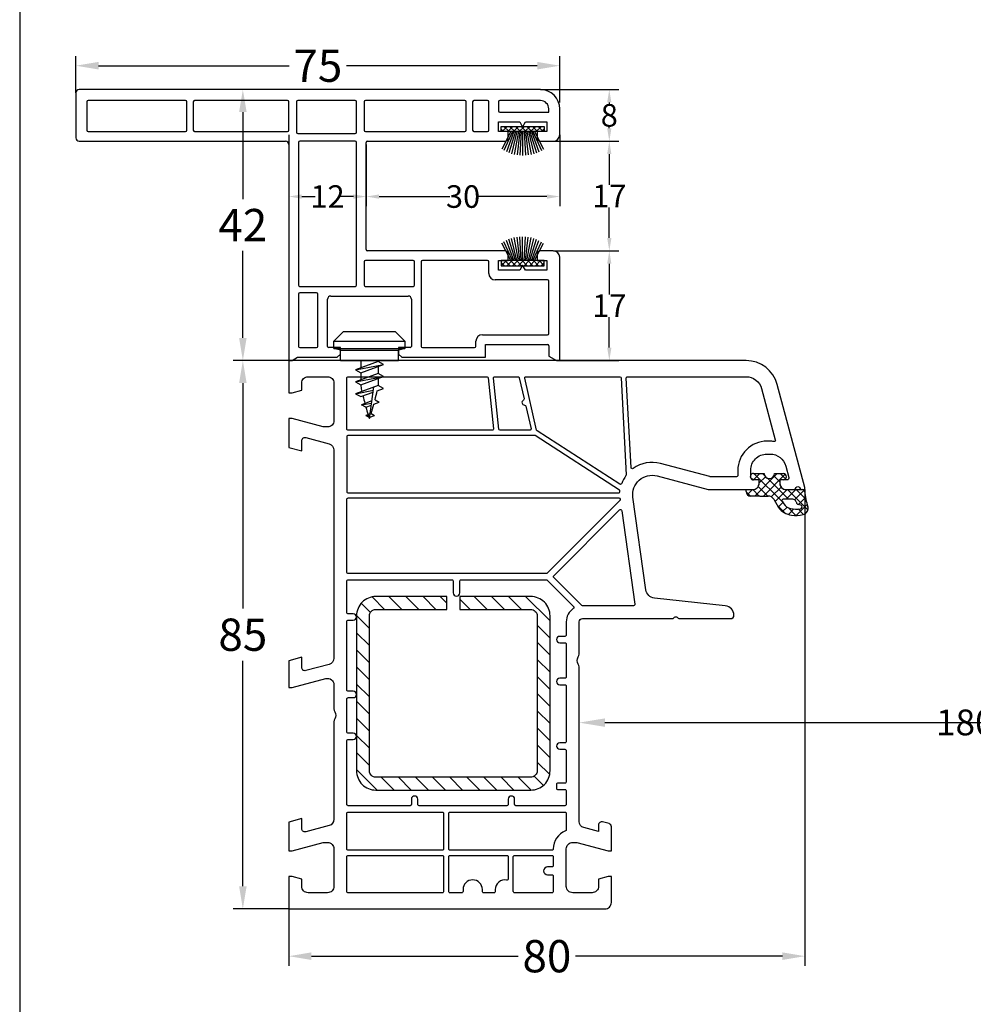
# Model space of a CAD drawing. Units: millimetres. Extents: x 9101 to 11811, y 3631 to 7474.
# Drawn here: x 9948 to 10095, y 6016 to 6168 of the extents above; entities that cross this region are included whole.
import ezdxf
from ezdxf import colors
from ezdxf.entities.mleader import LeaderData, LeaderLine
from ezdxf.math import Vec2, Vec3

# ---------------------------------------------------------------- set-up
doc = ezdxf.new("R2010")
doc.units = ezdxf.units.MM
doc.linetypes.add('AUSGEZOGEN', pattern=[0])
doc.layers.get('DEFPOINTS').update_dxf_attribs({"color": 2})
for name, color, linetype in [('31', 3, 'AUSGEZOGEN'), ('61', 6, 'AUSGEZOGEN'), ('Bemaßung', 1, 'Continuous'), ('Dichtungen', 6, 'AUSGEZOGEN'), ('Stahl', 94, 'Continuous'), ('Text', 7, 'Continuous')]:
    doc.layers.add(name, color=color, linetype=linetype)
doc.styles.add('arialn', font='ARIALN.TTF')
doc.styles.get("Standard").update_dxf_attribs({"font": 'arial.ttf'})
doc.dimstyles.new('Bemaßung klein', dxfattribs={"dimtxt": 5, "dimasz": 3.5, "dimexe": 1.5, "dimexo": 0, "dimgap": 1.5, "dimtad": 0, "dimtih": 1, "dimtoh": 1, "dimdsep": 46, "dimtxsty": 'arialn', "dimcen": 0, "dimclrd": 256, "dimclre": 256, "dimclrt": 256, "dimadec": 0, "dimazin": 0, "dimtfac": 1, "dimtmove": 0, "dimatfit": 3, "dimfxl": 1, "dimtolj": 1, "dimarcsym": 0})

# ---------------------------------------------------------------- blocks, each defined once
blk = doc.blocks.new('A$C29E82539')
at = {"layer": 'Dichtungen'}
h = blk.add_hatch(dxfattribs=at)
h.set_pattern_fill('ANSI37', color=6, scale=0.3)
h.set_pattern_definition([(45, (3.25, 4.7934), (-0.67352, 0.67352), []), (135, (3.25, 4.7934), (-0.67352, -0.67352), [])])
h.paths.add_polyline_path([(3.98, 4.26), (5.29, 5.01, 0.200287), (6.46, 7, 0.09163), (6.36, 8.82, 0.416391), (5.15, 9.56, -0.053527), (2.76, 9.04, 0.376291), (2.5, 8.75), (2.5, 6.23, -0.423554), (1.5, 5.2), (1, 5.2), (1, 5.73, 1), (0, 5.73), (0, 4.38, -0.999524), (0, 2.78), (0, 1.12, 1), (1, 1.12), (1, 2), (1.5, 2, -0.414668), (2.5, 1), (2.5, 0.04), (2.54, 0), (2.8, 0, 0.414214), (3.5, 0.7), (3.5, 2.1), (3.5, 3.4, -0.262734)])
h.paths.add_polyline_path([(4, 5.72), (4, 7.23, -0.319324), (4.34, 7.7, 0.011719), (4.51, 7.77, 0.213235), (4.8, 8.06), (4.9, 8.45, -0.833469), (5.48, 8.41, -0.07245), (5.43, 6.87, -0.227637), (4.71, 5.81), (4.31, 5.56, -0.592322)], flags=16)
for p, q in [((2.5, 6.17), (2.5, 8.75)), ((4.9, 8.45), (4.8, 8.06)), ((4, 7.23), (4, 5.72)), ((0, 4.38), (0, 5.73)), ((1, 5.73), (1, 5.2)), ((1, 5.2), (1.5, 5.2)), ((3.98, 4.26), (5.29, 5.01)), ((4.31, 5.56), (4.71, 5.81)), ((3.5, 2.1), (3.5, 3.4)), ((0, 1.12), (0, 2.78)), ((1.5, 2), (1, 2)), ((1, 2), (1, 1.12)), ((3.5, 2.1), (3.5, 0.7)), ((2.5, 0), (2.5, 1)), ((2.5, 0.04), (2.54, 0)), ((2.8, 0), (2.5, 0))]:
    blk.add_line(p, q, dxfattribs=at)
for centre, radius, start, end in [((1.56, 20.45), 11.47, 276.0954, 288.268), ((5.39, 8.59), 1, 13.3696, 103.7973), ((2.8, 8.75), 0.3, 94.464, 180.1271), ((4.5, 7.23), 0.5, 109.1619, 180), ((3.02, 11.48), 4, 289.1619, 291.8476), ((4.33, 8.23), 0.5, 291.8477, 339.9963), ((5.19, 8.37), 0.3, 6.249, 165.4896), ((0.18, 7.82), 5.34, 349.6735, 6.249), ((1.5, 7.66), 5, 352.4325, 13.3704), ((0.5, 5.73), 0.5, 0, 180), ((1.5, 6.2), 1, 270, 358.1786), ((3.97, 7.09), 1.47, 300.0969, 351.3934), ((3.48, 7.4), 3, 307.1252, 352.4336), ((4.2, 5.72), 0.2, 180, 302.5568), ((0, 3.58), 0.8, 270.0283, 89.9738), ((4.5, 3.4), 1, 121.1181, 180), ((1.5, 1), 0.999, 0, 90.0888), ((0.5, 1.12), 0.5, 179.999, 359.999), ((2.8, 0.7), 0.7, 270, 0)]:
    blk.add_arc(centre, radius, start, end, dxfattribs=at)
blk = doc.blocks.new('180005')
for points in [[(20, 65), (20, 71.9, 0.414214), (19, 72.9), (18.5, 72.9), (18.5, 72.1, -0.414214), (18, 71.6), (17, 71.6, -0.414214), (14.5, 74.1), (14.5, 74.62, -0.339454), (16.35, 77.03), (18.12, 77.51, -0.493145), (18.5, 77.22), (18.5, 76.1), (19, 76.1, 0.414214), (20, 77.1), (20, 78.16, 0.305615), (19.69, 78.62, -0.6742), (19.69, 79.18, 0.305615), (20, 79.64), (20, 80), (19.7, 80), (3.71, 75.71, 0.339454), (0, 70.88), (0, 0), (5, 0), (5, 0.5), (4.6, 2), (3.5, 2, -0.414214), (2.5, 3), (2.5, 6, -0.414214), (3.5, 7), (9.3, 7, -0.414214), (10.3, 6), (10.3, 5.35), (9, 0.5), (9, 0), (13.46, 0), (14, 2), (12.43, 2, -0.493145), (11.95, 2.63), (12.92, 6.26, -0.339454), (13.89, 7), (46.12, 7, -0.339454), (47.09, 6.26), (48.06, 2.63, -0.493145), (47.58, 2), (46, 2), (46.54, 0), (50.7, 0), (50.7, 0.5), (49.3, 5.74, -0.493145), (50.26, 7), (54.01, 7, 0.147477), (54.45, 7.13, -0.301511), (55.55, 7.13, 0.147477), (55.99, 7), (71.11, 7, -0.339454), (72.08, 6.26), (73.05, 2.63, -0.493145), (72.57, 2), (71, 2), (71.54, 0), (76, 0), (76, 0.5), (74.7, 5.35), (74.7, 6, -0.414214), (75.7, 7), (81.5, 7, -0.414214), (82.5, 6), (82.5, 3, -0.414214), (81.5, 2), (80.4, 2), (80, 0.5), (80, 0), (85, 0), (85, 49, 0.414214), (84, 50), (80, 50), (80, 49.5), (80.4, 48), (81.5, 48, -0.414214), (82.5, 47), (82.5, 44, -0.414214), (81.5, 43), (75.7, 43, -0.414214), (74.7, 44), (74.7, 44.65), (76, 49.5), (76, 50), (72.27, 50, 0.339454), (71.78, 49.63), (71.52, 48.63, 0.493145), (72, 48), (73.01, 48), (72.4, 45.74, -0.339454), (71.44, 45), (47.49, 45, 0.147477), (47.05, 44.87, -0.301511), (45.95, 44.87, 0.147477), (45.51, 45), (40.5, 45, -0.414214), (40, 45.5), (40, 59.49, 0.198912), (39.94, 59.63), (39.79, 59.79, -0.414214), (39.79, 60.21), (39.94, 60.37, 0.198912), (40, 60.51), (40, 68.5, 0.414214), (39.5, 69, 0.383131), (38.01, 67.66), (36.83, 56.67, -0.343613), (35.54, 55.35), (21.19, 53.33, -0.537319), (17.88, 57.08)], [(18, 65.29, -0.065543), (17.99, 65.24), (15.95, 57.59, 0.226637), (16.73, 53.36, -0.595401), (16.58, 53.04), (2.71, 52.31, -0.429634), (2.5, 52.51), (2.5, 70.87, -0.339454), (4.35, 73.28), (12.3, 75.41, -0.538971), (12.55, 75.19, 0.036203), (12.5, 74.54), (12.5, 74.1, 0.414214), (17, 69.6), (17.8, 69.6, -0.414214), (18, 69.4)], [(23.27, 51.6), (37.77, 53.64, -0.455726), (38, 53.44), (38, 45.5, -0.198912), (37.94, 45.36), (33.64, 41.06, -0.414214), (33.36, 41.06), (23.15, 51.26, -0.618819)], [(10.9, 38.5, -0.195146), (10.77, 38.41), (2.74, 36.56, -0.482343), (2.5, 36.75), (2.5, 51.31, -0.39896), (2.69, 51.51), (17.7, 52.3, -0.172072), (17.83, 52.26, 0.069979), (19.06, 51.6, -0.481209), (19.16, 51.31)], [(20.07, 51.24), (11.63, 38.16, 0.14424), (11.6, 38.05), (11.6, 9.2, 0.414214), (11.8, 9), (20.3, 9, 0.414214), (20.5, 9.2), (20.5, 51.12, 0.433327), (20.29, 51.32, 0.325259)], [(21.47, 51.35), (21.53, 51.36, -0.235469), (21.7, 51.3), (32.94, 40.06, -0.198912), (33, 39.92), (33, 9.2, -0.414214), (32.8, 9), (21.5, 9, -0.414214), (21.3, 9.2), (21.3, 51.15, -0.373885)], [(34.06, 40.06), (38.12, 44.12, -0.4707), (38.43, 44.1, 0.248519), (40.5, 43), (42.55, 43, -0.414214), (42.75, 42.8), (42.75, 42, 1), (43.75, 42), (43.75, 42.8, -0.414214), (43.95, 43), (49.05, 43, -0.414214), (49.25, 42.8), (49.25, 42, 1), (50.25, 42), (50.25, 42.8, -0.414214), (50.45, 43), (59.05, 43, -0.414214), (59.25, 42.8), (59.25, 42, 1), (60.25, 42), (60.25, 42.8, -0.414214), (60.45, 43), (65.3, 43, -0.414214), (65.5, 42.8), (65.5, 41.7, 0.414214), (65.7, 41.5), (66.3, 41.5, 0.414214), (66.5, 41.7), (66.5, 42.8, -0.414214), (66.7, 43), (68.8, 43, -0.414214), (69, 42.8), (69, 35.2, -0.414214), (68.8, 35), (68, 35, 1), (68, 34), (68.8, 34, -0.414214), (69, 33.8), (69, 20.2, -0.414214), (68.8, 20), (68, 20, 1), (68, 19), (68.8, 19, -0.414214), (69, 18.8), (69, 9.2, -0.414214), (68.8, 9), (58.95, 9, -0.414214), (58.75, 9.2), (58.75, 10, 1), (57.75, 10), (57.75, 9.2, -0.414214), (57.55, 9), (52.45, 9, -0.414214), (52.25, 9.2), (52.25, 10, 1), (51.25, 10), (51.25, 9.2, -0.414214), (51.05, 9), (40.45, 9, -0.414214), (40.25, 9.2), (40.25, 10, 1), (39.25, 10), (39.25, 9.2, -0.414214), (39.05, 9), (34.2, 9, -0.414214), (34, 9.2), (34, 25.3, -0.414214), (34.2, 25.5), (36, 25.5, 1), (36, 26.5), (34.2, 26.5, -0.414214), (34, 26.7), (34, 39.92, -0.198912)], [(75.9, 40.8), (75.9, 25, -0.414214), (75.7, 24.8), (70.2, 24.8, -0.414214), (70, 25), (70, 42.8, -0.414214), (70.2, 43), (72.73, 43, -0.305615), (72.92, 42.87, 0.305615), (75.7, 41, -0.414214)], [(76.7, 40.8, -0.414214), (76.9, 41), (78.3, 41, -0.414214), (78.5, 40.8), (78.5, 40.1, 1), (79.7, 40.1), (79.7, 40.8, -0.414214), (79.9, 41), (82.3, 41, -0.414214), (82.5, 40.8), (82.5, 35, -0.414214), (82.3, 34.8), (76.9, 34.8, -0.414214), (76.7, 35)], [(7.05, 36.73), (10.56, 37.54, -0.482343), (10.8, 37.34), (10.8, 32.75, -0.383864), (10.62, 32.55), (2.72, 31.72, -0.445229), (2.5, 31.92), (2.5, 35.52, -0.349216), (2.66, 35.71), (5.92, 36.47, -0.346054), (6.14, 36.36, 0.786266), (6.9, 36.54, -0.346054)], [(76.9, 34), (80.33, 34, -0.46718), (80.52, 33.76, 0.46718), (82, 32), (82.3, 32, -0.414214), (82.5, 31.8), (82.5, 30.2, -0.414214), (82.3, 30), (82, 30, 1), (82, 27), (82.3, 27, -0.414214), (82.5, 26.8), (82.5, 25, -0.414214), (82.3, 24.8), (76.9, 24.8, -0.414214), (76.7, 25), (76.7, 33.8, -0.414214)], [(10.58, 31.74, -0.445229), (10.8, 31.55), (10.8, 9.2, -0.414214), (10.6, 9), (2.7, 9, -0.414214), (2.5, 9.2), (2.5, 30.72, -0.383864), (2.68, 30.91)], [(70.2, 24), (75.7, 24, -0.414214), (75.9, 23.8), (75.9, 9.2, -0.414214), (75.7, 9), (70.2, 9, -0.414214), (70, 9.2), (70, 23.8, -0.414214)], [(76.9, 24), (82.3, 24, -0.414214), (82.5, 23.8), (82.5, 9.2, -0.414214), (82.3, 9), (76.9, 9, -0.414214), (76.7, 9.2), (76.7, 23.8, -0.414214)]]:
    blk.add_lwpolyline(points, format="xyb", close=True)
at = {"layer": 'Dichtungen', "color": 0}
blk.add_blockref('A$C29E82539', (17.5, 70.9), dxfattribs=at)
blk = doc.blocks.new('229113')
at = {"layer": 'Stahl'}
h = blk.add_hatch(dxfattribs=at)
h.set_pattern_fill('ANSI31', color=6, scale=15, style=0)
h.set_pattern_definition([(45, (-247.581, -132.2117), (-1.325825, 1.325825), [])])
h.paths.add_polyline_path([(8.23, 13.87), (10.23, 13.87), (10.23, 24.87, -0.414214), (11.23, 25.87), (35.23, 25.87, -0.414214), (36.23, 24.87), (36.23, 0.87, -0.414214), (35.23, -0.13), (11.23, -0.13, -0.414214), (10.23, 0.87), (10.23, 11.87), (8.23, 11.87), (8.23, 0.87, 0.414214), (11.23, -2.13), (35.23, -2.13, 0.414214), (38.23, 0.87), (38.23, 24.87, 0.414214), (35.23, 27.87), (11.23, 27.87, 0.414214), (8.23, 24.87)])
blk.add_lwpolyline([(8.23, 13.87), (10.23, 13.87), (10.23, 24.87, -0.414214), (11.23, 25.87), (35.23, 25.87, -0.414214), (36.23, 24.87), (36.23, 0.87, -0.414214), (35.23, -0.13), (11.23, -0.13, -0.414214), (10.23, 0.87), (10.23, 11.87), (8.23, 11.87), (8.23, 0.87, 0.414214), (11.23, -2.13), (35.23, -2.13, 0.414214), (38.23, 0.87), (38.23, 24.87, 0.414214), (35.23, 27.87), (11.23, 27.87, 0.414214), (8.23, 24.87)], format="xyb", close=True, dxfattribs=at)
blk = doc.blocks.new('652923')
for p, q in [((-5.5, 3), (-4, 4.5)), ((-4, 4.5), (4, 4.5)), ((4, 4.5), (5.5, 3)), ((-5.5, 3), (5.5, 3)), ((-5.5, 1.87), (-5.5, 3)), ((-5.5, 1.87), (5.5, 1.87)), ((-4.5, 1.6), (-5.5, 1.87)), ((-4.5, 0), (-4.5, 1.6)), ((5.5, 1.87), (4.5, 1.6)), ((4.5, 0), (4.5, 1.6)), ((5.5, 3), (5.5, 1.87)), ((1.34, -0.14), (-2.16, -1.43)), ((-2.16, -1.43), (-1.34, -1.89)), ((-1.34, -1.89), (2.16, -0.61)), ((2.16, -0.61), (1.34, -0.14)), ((1.34, -2), (-2.16, -3.28)), ((-1.34, -3.74), (2.16, -2.46)), ((2.16, -2.46), (1.34, -2)), ((-2.16, -3.28), (-1.34, -3.74)), ((1.34, -3.85), (-2.16, -5.14)), ((1.19, -4.67), (2.16, -4.31)), ((2.16, -4.31), (1.34, -3.85)), ((-2.16, -5.14), (-1.34, -5.59)), ((-1.34, -5.59), (0.58, -4.89)), ((0.39, -6.26), (-1.21, -6.85))]:
    blk.add_line(p, q)
for points in [[(-4.5, 1.6), (4.5, 1.6)], [(-4.5, 0), (4.5, 0)], [(-1.34, 0), (-1.34, -1.13)], [(1.34, 0), (1.34, -0.14)], [(-2.16, -1.43), (2.16, -0.61)], [(1.34, -0.91), (1.34, -2)], [(-2.16, -3.28), (2.16, -2.46)], [(-1.34, -1.89), (-1.34, -2.98)], [(1.34, -2.76), (1.34, -3.85)], [(-1.34, -3.74), (-1.34, -3.95)], [(0, -9), (0.7, -4.09)], [(-2.16, -5.14), (0.62, -4.61)], [(0.86, -6.09), (1.51, -6.46)], [(-1.21, -6.85), (0.34, -6.63)], [(-0.56, -7.22), (-1.21, -6.85)], [(-0.56, -7.22), (0.3, -6.91)], [(0.68, -6.77), (1.51, -6.46)], [(0.1, -8.27), (-0.58, -8.52)], [(-0.58, -8.52), (0.07, -8.51)], [(-0.06, -8.81), (-0.58, -8.52)], [(-0.06, -8.81), (0.03, -8.78)], [(0.08, -8.76), (0.77, -8.51)], [(0.26, -8.21), (0.77, -8.51)]]:
    blk.add_lwpolyline(points)
for centre, start, end in [((36.56, 3.4), 190.9828, 192.2241), ((36.56, 3.4), 193.2925, 195.1175), ((-36.56, 3.4), 345.768, 347.9341), ((36.56, 3.4), 195.9684, 197.7671), ((-36.56, 3.4), 342.4975, 344.7297), ((36.56, 3.4), 198.447, 198.7344), ((-36.56, 3.4), 341.2656, 341.6335)]:
    blk.add_arc(centre, 38.61, start, end)
blk = doc.blocks.new('*D357')
at = {"layer": 'Bemaßung', "lineweight": -2, "transparency": 16777216}
for p, q in [((9991.24, 6157.46), (9980.61, 6157.46)), ((9982.11, 6153.96), (9982.11, 6140.47)), ((9982.11, 6118.96), (9982.11, 6132.45)), ((9989.24, 6115.46), (9980.61, 6115.46))]:
    blk.add_line(p, q, dxfattribs=at)
at = {"layer": 'Bemaßung', "transparency": 16777216}
for points in [[(9981.53, 6153.96), (9982.7, 6153.96), (9982.11, 6157.46)], [(9981.53, 6118.96), (9982.7, 6118.96), (9982.11, 6115.46)]]:
    blk.add_solid(points, dxfattribs=at)
at = {"layer": 'DEFPOINTS', "color": 0, "transparency": 16777216}
for p in [(9991.24, 6157.46), (9982.11, 6115.46), (9989.24, 6115.46)]:
    blk.add_point(p, dxfattribs=at)
at = {"layer": 'Bemaßung', "transparency": 16777216, "insert": (9982.11, 6136.46), "char_height": 5, "attachment_point": 5, "style": 'arialn'}
blk.add_mtext('\\A1;42', dxfattribs=at)
blk = doc.blocks.new('*D358')
at = {"layer": 'Bemaßung', "lineweight": -2, "transparency": 16777216}
for p, q in [((9956.24, 6156.96), (9956.24, 6162.66)), ((10031.24, 6155.46), (10031.24, 6162.66)), ((9959.74, 6161.16), (9989.3, 6161.16)), ((10027.74, 6161.16), (9998.17, 6161.16))]:
    blk.add_line(p, q, dxfattribs=at)
at = {"layer": 'Bemaßung', "transparency": 16777216}
for points in [[(9959.74, 6161.75), (9959.74, 6160.58), (9956.24, 6161.16)], [(10027.74, 6161.75), (10027.74, 6160.58), (10031.24, 6161.16)]]:
    blk.add_solid(points, dxfattribs=at)
at = {"layer": 'DEFPOINTS', "color": 0, "transparency": 16777216}
for p in [(10031.24, 6161.16), (9956.24, 6156.96), (10031.24, 6155.46)]:
    blk.add_point(p, dxfattribs=at)
at = {"layer": 'Bemaßung', "transparency": 16777216, "insert": (9993.74, 6161.16), "char_height": 5, "attachment_point": 5, "style": 'arialn'}
blk.add_mtext('\\A1;75', dxfattribs=at)
blk = doc.blocks.new('*D359')
at = {"layer": 'Bemaßung', "lineweight": -2, "transparency": 16777216}
for p, q in [((9989.24, 6150.46), (9989.24, 6139.38)), ((10001.24, 6148.96), (10001.24, 6139.38)), ((9991.24, 6140.88), (9993.33, 6140.88)), ((9999.24, 6140.88), (9997.14, 6140.88))]:
    blk.add_line(p, q, dxfattribs=at)
at = {"layer": 'Bemaßung', "transparency": 16777216}
for points in [[(9991.24, 6141.21), (9991.24, 6140.54), (9989.24, 6140.88)], [(9999.24, 6141.21), (9999.24, 6140.54), (10001.24, 6140.88)]]:
    blk.add_solid(points, dxfattribs=at)
at = {"layer": 'DEFPOINTS', "color": 0, "transparency": 16777216}
for p in [(9989.24, 6150.46), (10001.24, 6148.96), (10001.24, 6140.88)]:
    blk.add_point(p, dxfattribs=at)
at = {"layer": 'Bemaßung', "transparency": 16777216, "insert": (9995.24, 6140.88), "char_height": 3.5, "attachment_point": 5, "style": 'arialn'}
blk.add_mtext('\\A1;12', dxfattribs=at)
blk = doc.blocks.new('*D360')
at = {"layer": 'Bemaßung', "lineweight": -2, "transparency": 16777216}
for p, q in [((10031.24, 6150.46), (10031.24, 6139.38)), ((10001.24, 6148.96), (10001.24, 6139.38)), ((10003.24, 6140.88), (10014.18, 6140.88)), ((10029.24, 6140.88), (10018.29, 6140.88))]:
    blk.add_line(p, q, dxfattribs=at)
at = {"layer": 'Bemaßung', "transparency": 16777216}
for points in [[(10003.24, 6141.21), (10003.24, 6140.54), (10001.24, 6140.88)], [(10029.24, 6141.21), (10029.24, 6140.54), (10031.24, 6140.88)]]:
    blk.add_solid(points, dxfattribs=at)
at = {"layer": 'DEFPOINTS', "color": 0, "transparency": 16777216}
for p in [(10031.24, 6150.46), (10001.24, 6148.96), (10031.24, 6140.88)]:
    blk.add_point(p, dxfattribs=at)
at = {"layer": 'Bemaßung', "transparency": 16777216, "insert": (10016.24, 6140.88), "char_height": 3.5, "attachment_point": 5, "style": 'arialn'}
blk.add_mtext('\\A1;30', dxfattribs=at)
blk = doc.blocks.new('*D361')
at = {"layer": 'Bemaßung', "lineweight": -2, "transparency": 16777216}
for p, q in [((10030.24, 6132.46), (10040.41, 6132.46)), ((10038.91, 6130.46), (10038.91, 6125.72)), ((10038.91, 6117.46), (10038.91, 6122.2)), ((10031.24, 6115.46), (10040.41, 6115.46))]:
    blk.add_line(p, q, dxfattribs=at)
at = {"layer": 'Bemaßung', "transparency": 16777216}
for points in [[(10038.58, 6130.46), (10039.24, 6130.46), (10038.91, 6132.46)], [(10038.58, 6117.46), (10039.24, 6117.46), (10038.91, 6115.46)]]:
    blk.add_solid(points, dxfattribs=at)
at = {"layer": 'DEFPOINTS', "color": 0, "transparency": 16777216}
for p in [(10030.24, 6132.46), (10038.91, 6132.46), (10031.24, 6115.46)]:
    blk.add_point(p, dxfattribs=at)
at = {"layer": 'Bemaßung', "transparency": 16777216, "insert": (10038.91, 6123.96), "char_height": 3.5, "attachment_point": 5, "style": 'arialn'}
blk.add_mtext('\\A1;17', dxfattribs=at)
blk = doc.blocks.new('*D362')
at = {"layer": 'Bemaßung', "lineweight": -2, "transparency": 16777216}
for p, q in [((10030.24, 6149.46), (10040.41, 6149.46)), ((10038.91, 6147.46), (10038.91, 6142.72)), ((10038.91, 6134.46), (10038.91, 6139.2)), ((10030.24, 6132.46), (10040.41, 6132.46))]:
    blk.add_line(p, q, dxfattribs=at)
at = {"layer": 'Bemaßung', "transparency": 16777216}
for points in [[(10038.58, 6147.46), (10039.24, 6147.46), (10038.91, 6149.46)], [(10038.58, 6134.46), (10039.24, 6134.46), (10038.91, 6132.46)]]:
    blk.add_solid(points, dxfattribs=at)
at = {"layer": 'DEFPOINTS', "color": 0, "transparency": 16777216}
for p in [(10030.24, 6149.46), (10038.91, 6149.46), (10030.24, 6132.46)]:
    blk.add_point(p, dxfattribs=at)
at = {"layer": 'Bemaßung', "transparency": 16777216, "insert": (10038.91, 6140.96), "char_height": 3.5, "attachment_point": 5, "style": 'arialn'}
blk.add_mtext('\\A1;17', dxfattribs=at)
blk = doc.blocks.new('*D363')
at = {"layer": 'Bemaßung', "lineweight": -2, "transparency": 16777216}
for p, q in [((10028.24, 6157.46), (10040.41, 6157.46)), ((10038.91, 6155.46), (10038.91, 6155.25)), ((10038.91, 6151.46), (10038.91, 6151.67)), ((10030.24, 6149.46), (10040.41, 6149.46))]:
    blk.add_line(p, q, dxfattribs=at)
at = {"layer": 'Bemaßung', "transparency": 16777216}
for points in [[(10038.58, 6155.46), (10039.24, 6155.46), (10038.91, 6157.46)], [(10038.58, 6151.46), (10039.24, 6151.46), (10038.91, 6149.46)]]:
    blk.add_solid(points, dxfattribs=at)
at = {"layer": 'DEFPOINTS', "color": 0, "transparency": 16777216}
for p in [(10028.24, 6157.46), (10038.91, 6157.46), (10030.24, 6149.46)]:
    blk.add_point(p, dxfattribs=at)
at = {"layer": 'Bemaßung', "transparency": 16777216, "insert": (10038.91, 6153.46), "char_height": 3.5, "attachment_point": 5, "style": 'arialn'}
blk.add_mtext('\\A1;8', dxfattribs=at)
blk = doc.blocks.new('*D372')
at = {"layer": 'Bemaßung', "lineweight": -2, "transparency": 16777216}
for p, q in [((9989.24, 6115.46), (9980.61, 6115.46)), ((9982.11, 6111.96), (9982.11, 6077.01)), ((9982.11, 6033.96), (9982.11, 6068.91)), ((9989.24, 6030.46), (9980.61, 6030.46))]:
    blk.add_line(p, q, dxfattribs=at)
at = {"layer": 'Bemaßung', "transparency": 16777216}
for points in [[(9981.53, 6111.96), (9982.7, 6111.96), (9982.11, 6115.46)], [(9981.53, 6033.96), (9982.7, 6033.96), (9982.11, 6030.46)]]:
    blk.add_solid(points, dxfattribs=at)
at = {"layer": 'DEFPOINTS', "color": 0, "transparency": 16777216}
for p in [(9982.11, 6115.46), (9989.24, 6115.46), (9989.24, 6030.46)]:
    blk.add_point(p, dxfattribs=at)
at = {"layer": 'Bemaßung', "transparency": 16777216, "insert": (9982.11, 6072.96), "char_height": 5, "attachment_point": 5, "style": 'arialn'}
blk.add_mtext('\\A1;85', dxfattribs=at)
blk = doc.blocks.new('A$C329B1330')
at = {"layer": '61'}
h = blk.add_hatch(dxfattribs=at)
h.set_pattern_fill('ANSI37', color=256, scale=5, style=0)
h.set_pattern_definition([(45, (-463.1151, 31.04994), (-0.44194174, 0.44194174), []), (135, (-463.1151, 31.04994), (-0.44194174, -0.44194174), [])])
h.paths.add_polyline_path([(65.9, 35.5), (65.9, 36.3), (72.6, 36.3), (72.6, 35.5)])
h = blk.add_hatch(dxfattribs=at)
h.set_pattern_fill('ANSI37', color=256, scale=5, style=0)
h.set_pattern_definition([(45, (-426.8651, 45.74994), (-0.4419417, 0.4419417), []), (135, (-426.8651, 45.74994), (-0.4419417, -0.4419417), [])])
h.paths.add_polyline_path([(65.9, 15.5), (65.9, 14.7), (72.6, 14.7), (72.6, 15.5)])
for p, q in [((0, 41.5), (0, 34.5)), ((72, 42), (0.5, 42)), ((1.7, 40.1), (1.7, 35.7)), ((17, 40.3), (1.9, 40.3)), ((17.2, 35.7), (17.2, 40.1)), ((18.2, 40.1), (18.2, 35.7)), ((32.8, 40.3), (18.4, 40.3)), ((33, 35.7), (33, 40.1)), ((34.2, 40.1), (34.2, 35.4)), ((43.3, 40.3), (34.4, 40.3)), ((43.5, 35.4), (43.5, 40.1)), ((44.7, 40.1), (44.7, 35.7)), ((60.3, 40.3), (44.9, 40.3)), ((60.5, 35.7), (60.5, 40.1)), ((61.5, 40.1), (61.5, 35.7)), ((63.8, 40.3), (61.7, 40.3)), ((64, 35.7), (64, 40.1)), ((65.5, 40.1), (65.5, 38.7)), ((72, 40.3), (65.7, 40.3)), ((65.7, 38.5), (73.3, 38.5)), ((73.3, 38.5), (73.3, 39)), ((75, 35), (75, 39)), ((65.5, 35.5), (65.5, 37)), ((65.5, 37), (68.79, 37)), ((68.79, 37), (69.25, 36.2)), ((69.25, 36.2), (69.71, 37)), ((69.71, 37), (73, 37)), ((73, 37), (73, 35.5)), ((1.9, 35.5), (17, 35.5)), ((18.4, 35.5), (32.8, 35.5)), ((34.4, 35.2), (43.3, 35.2)), ((44.9, 35.5), (60.3, 35.5)), ((61.7, 35.5), (63.8, 35.5)), ((67, 35.5), (65.5, 35.5)), ((67, 34.5), (67, 35.5)), ((73, 35.5), (71.5, 35.5)), ((71.5, 35.5), (71.5, 34.5)), ((0.5, 34), (32.5, 34)), ((34.5, 33.8), (34.5, 11.7)), ((43.3, 34), (34.7, 34)), ((43.5, 11.7), (43.5, 33.8)), ((45, 17.2), (45, 33.8)), ((45.2, 34), (66.5, 34)), ((72, 34), (74, 34)), ((33, 33.5), (33, 0)), ((66.5, 17), (45.2, 17)), ((74, 17), (72, 17)), ((44.7, 15.3), (44.7, 11.7)), ((52.3, 15.5), (44.9, 15.5)), ((52.5, 11.7), (52.5, 15.3)), ((53.5, 15.3), (53.5, 2.2)), ((63.8, 15.5), (53.7, 15.5)), ((64, 13.5), (64, 15.3)), ((65.5, 14), (65.5, 15.5)), ((65.5, 15.5), (67, 15.5)), ((67, 15.5), (67, 16.5)), ((71.5, 16.5), (71.5, 15.5)), ((71.5, 15.5), (73, 15.5)), ((73, 15.5), (73, 14)), ((75, 0), (75, 16)), ((68.79, 14), (65.5, 14)), ((69.25, 14.8), (68.79, 14)), ((69.71, 14), (69.25, 14.8)), ((73, 14), (69.71, 14)), ((73.1, 12.5), (65, 12.5)), ((73.3, 4.2), (73.3, 12.3)), ((34.7, 11.5), (43.3, 11.5)), ((44.9, 11.5), (52.3, 11.5)), ((34.5, 10.3), (34.5, 2.2)), ((37.3, 10.5), (34.7, 10.5)), ((37.5, 2.2), (37.5, 10.3)), ((39, 2.2), (39, 9.5)), ((39.5, 10), (51.5, 10)), ((52, 9.5), (52, 2.2)), ((63, 4), (73.1, 4)), ((34.7, 2), (37.3, 2)), ((41, 2), (39.2, 2)), ((41, 1), (41, 2)), ((51.8, 2), (50, 2)), ((50, 2), (50, 1)), ((53.7, 2), (61.8, 2)), ((62, 2.2), (62, 3)), ((63.5, 0.5), (63.5, 2.5)), ((63.5, 2.5), (73.1, 2.5)), ((73.3, 2.3), (73.3, 0.69)), ((33.5, 0), (34.37, 0.5)), ((34.37, 0.5), (40.5, 0.5)), ((40.5, 0.5), (41, 1)), ((50, 1), (50.5, 0.5)), ((50.5, 0.5), (63.5, 0.5)), ((73.3, 0.69), (74.5, 0)), ((33, 0), (33.5, 0)), ((74.5, 0), (75, 0))]:
    blk.add_line(p, q)
for centre, radius, start, end in [((0.5, 41.5), 0.5, 90, 180), ((72, 39), 3, 0, 90), ((1.9, 40.1), 0.2, 90, 180), ((17, 40.1), 0.2, 0, 90), ((18.4, 40.1), 0.2, 90, 180), ((32.8, 40.1), 0.2, 0, 90), ((34.4, 40.1), 0.2, 90, 180), ((43.3, 40.1), 0.2, 0, 90), ((44.9, 40.1), 0.2, 90, 180), ((60.3, 40.1), 0.2, 0, 90), ((61.7, 40.1), 0.2, 90, 180), ((63.8, 40.1), 0.2, 0, 90), ((65.7, 40.1), 0.2, 90, 180), ((72, 39), 1.3, 0, 90), ((65.7, 38.7), 0.2, 180, 270), ((1.9, 35.7), 0.2, 180, 270), ((17, 35.7), 0.2, 270, 0), ((18.4, 35.7), 0.2, 180, 270), ((32.8, 35.7), 0.2, 270, 360), ((34.4, 35.4), 0.2, 180, 270), ((43.3, 35.4), 0.2, 270, 360), ((44.9, 35.7), 0.2, 180, 270), ((60.3, 35.7), 0.2, 270, 360), ((61.7, 35.7), 0.2, 180, 270), ((63.8, 35.7), 0.2, 270, 0), ((0.5, 34.5), 0.5, 180, 270), ((32.5, 33.5), 0.5, 360, 90), ((34.7, 33.8), 0.2, 90, 180), ((43.3, 33.8), 0.2, 0, 90), ((45.2, 33.8), 0.2, 90, 180), ((66.5, 34.5), 0.5, 270, 0), ((72, 34.5), 0.5, 180, 270), ((74, 35), 1, 270, 0), ((45.2, 17.2), 0.2, 180, 270), ((66.5, 16.5), 0.5, 0, 90), ((72, 16.5), 0.5, 90, 180), ((74, 16), 1, 0, 90), ((44.9, 15.3), 0.2, 90, 180), ((52.3, 15.3), 0.2, 0, 90), ((53.7, 15.3), 0.2, 90, 180), ((63.8, 15.3), 0.2, 0, 90), ((65, 13.5), 1, 180, 270), ((73.1, 12.3), 0.2, 0, 90), ((34.7, 11.7), 0.2, 180, 270), ((43.3, 11.7), 0.2, 270, 0), ((44.9, 11.7), 0.2, 180, 270), ((52.3, 11.7), 0.2, 270, 360), ((34.7, 10.3), 0.2, 90, 180), ((37.3, 10.3), 0.2, 0, 90), ((39.5, 9.5), 0.5, 90, 180), ((51.5, 9.5), 0.5, 0, 90), ((63, 3), 1, 90, 180), ((73.1, 4.2), 0.2, 270, 360), ((34.7, 2.2), 0.2, 180, 270), ((37.3, 2.2), 0.2, 270, 360), ((39.2, 2.2), 0.2, 180, 270), ((51.8, 2.2), 0.2, 270, 360), ((53.7, 2.2), 0.2, 180, 270), ((61.8, 2.2), 0.2, 270, 360), ((73.1, 2.3), 0.2, 0, 90)]:
    blk.add_arc(centre, radius, start, end)
for p, q in [((67.44, 35.5), (66.01, 32.78)), ((67.67, 35.5), (66.34, 32.58)), ((67.9, 35.5), (66.73, 32.37)), ((68.13, 35.5), (67.12, 32.2)), ((68.36, 35.5), (67.53, 32.06)), ((68.59, 35.5), (67.95, 31.95)), ((68.81, 35.5), (68.38, 31.87)), ((69.03, 35.5), (68.81, 31.82)), ((69.25, 35.5), (69.25, 31.8)), ((69.47, 35.5), (69.69, 31.82)), ((69.69, 35.5), (70.12, 31.87)), ((69.91, 35.5), (70.55, 31.95)), ((70.14, 35.5), (70.97, 32.06)), ((70.37, 35.5), (71.38, 32.2)), ((70.6, 35.5), (71.77, 32.37)), ((70.83, 35.5), (72.16, 32.58)), ((71.06, 35.5), (72.49, 32.78)), ((67.67, 15.5), (66.34, 18.42)), ((67.9, 15.5), (66.73, 18.63)), ((68.13, 15.5), (67.12, 18.8)), ((68.36, 15.5), (67.53, 18.94)), ((68.59, 15.5), (67.95, 19.05)), ((68.81, 15.5), (68.38, 19.13)), ((69.03, 15.5), (68.81, 19.18)), ((69.25, 15.5), (69.25, 19.2)), ((69.47, 15.5), (69.69, 19.18)), ((69.69, 15.5), (70.12, 19.13)), ((69.91, 15.5), (70.55, 19.05)), ((70.14, 15.5), (70.97, 18.94)), ((70.37, 15.5), (71.38, 18.8)), ((70.6, 15.5), (71.77, 18.63)), ((70.83, 15.5), (72.16, 18.42)), ((67.44, 15.5), (66.01, 18.22)), ((71.06, 15.5), (72.49, 18.22))]:
    blk.add_line(p, q, dxfattribs=at)
for points in [[(65.9, 35.5), (65.9, 36.3), (72.6, 36.3), (72.6, 35.5), (65.9, 35.5)], [(65.9, 15.5), (65.9, 14.7), (72.6, 14.7), (72.6, 15.5), (65.9, 15.5)]]:
    blk.add_lwpolyline(points, dxfattribs=at)
blk = doc.blocks.new('190433')
blk.add_blockref('A$C329B1330', (-32.85, -0.01))
blk = doc.blocks.new('*D762')
at = {"layer": 'Bemaßung', "lineweight": -2, "transparency": 16777216}
for p, q in [((10069.24, 6095.46), (10069.24, 6021.63)), ((9989.24, 6030.46), (9989.24, 6021.63)), ((9992.74, 6023.13), (10024.81, 6023.13)), ((10065.74, 6023.13), (10033.67, 6023.13))]:
    blk.add_line(p, q, dxfattribs=at)
at = {"layer": 'Bemaßung', "transparency": 16777216}
for points in [[(9992.74, 6023.72), (9992.74, 6022.55), (9989.24, 6023.13)], [(10065.74, 6023.72), (10065.74, 6022.55), (10069.24, 6023.13)]]:
    blk.add_solid(points, dxfattribs=at)
at = {"layer": 'DEFPOINTS', "color": 0, "transparency": 16777216}
for p in [(10069.24, 6095.46), (9989.24, 6030.46), (9989.24, 6023.13)]:
    blk.add_point(p, dxfattribs=at)
at = {"layer": 'Bemaßung', "transparency": 16777216, "insert": (10029.24, 6023.13), "char_height": 5, "attachment_point": 5, "style": 'arialn'}
blk.add_mtext('\\A1;80', dxfattribs=at)

msp = doc.modelspace()

# ---------------------------------------------------------------- linework, layer by layer
at = {"linetype": 'ByBlock'}
msp.add_line((9947.523, 6335.459), (9947.523, 5845.459), dxfattribs=at)

# ---------------------------------------------------------------- block references
msp.add_blockref('190433', (9989.082, 6115.468))
at = {"rotation": 270}
msp.add_blockref('180005', (9989.236, 6115.458), dxfattribs=at)
at = {"layer": '31'}
msp.add_blockref('652923', (10001.736, 6115.458), dxfattribs=at)
at = {"layer": 'Stahl', "rotation": 270}
msp.add_blockref('229113', (10001.862, 6087.106), dxfattribs=at)

# ---------------------------------------------------------------- dimensions: what is measured, and where the dimension line sits
at = {"layer": 'Bemaßung'}
for base, p1, p2, picture, middle in [((10031.236, 6161.162), (9956.236, 6156.958), (10031.236, 6155.458), '*D358', (9993.736, 6161.162)), ((9989.236, 6023.135), (10069.236, 6095.458), (9989.236, 6030.458), '*D762', (10029.236, 6023.135))]:
    dim = msp.add_linear_dim(base=base, p1=p1, p2=p2, dimstyle='Bemaßung klein', dxfattribs=at)
    dim.commit()
    dim.dimension.update_dxf_attribs({"geometry": picture, "text_midpoint": middle})
for p1, picture, middle in [((9991.236, 6157.458), '*D357', (9982.114, 6136.458)), ((9989.236, 6030.458), '*D372', (9982.114, 6072.958))]:
    dim = msp.add_linear_dim(base=(9982.114, 6115.458), p1=p1, p2=(9989.236, 6115.458), angle=90, dimstyle='Bemaßung klein', dxfattribs=at)
    dim.commit()
    dim.dimension.update_dxf_attribs({"geometry": picture, "text_midpoint": middle})
for base, p1, p2, picture, middle in [((10038.911, 6157.458), (10030.236, 6149.458), (10028.236, 6157.458), '*D363', (10038.911, 6153.458)), ((10038.911, 6149.458), (10030.236, 6132.458), (10030.236, 6149.458), '*D362', (10038.911, 6140.958)), ((10038.911, 6132.458), (10031.236, 6115.458), (10030.236, 6132.458), '*D361', (10038.911, 6123.958))]:
    dim = msp.add_linear_dim(base=base, p1=p1, p2=p2, angle=90, dimstyle='Bemaßung klein', override={"dimtxt": 3.5, "dimasz": 2, "dimgap": 0, "dimdec": 0}, dxfattribs=at)
    dim.commit()
    dim.dimension.update_dxf_attribs({"geometry": picture, "text_midpoint": middle, "dimtype": 160})
dim = msp.add_linear_dim(base=(10001.236, 6140.876), p1=(9989.236, 6150.458), p2=(10001.236, 6148.958), dimstyle='Bemaßung klein', override={"dimtxt": 3.5, "dimasz": 2, "dimgap": 0, "dimdec": 0}, dxfattribs=at)
dim.commit()
dim.dimension.update_dxf_attribs({"geometry": '*D359', "text_midpoint": (9995.236, 6140.876), "dimtype": 160})
dim = msp.add_linear_dim(base=(10031.236, 6140.876), p1=(10001.236, 6148.958), p2=(10031.236, 6150.458), dimstyle='Bemaßung klein', override={"dimtxt": 3.5, "dimasz": 2, "dimgap": 0, "dimdec": 0}, dxfattribs=at)
dim.commit()
dim.dimension.update_dxf_attribs({"geometry": '*D360', "text_midpoint": (10016.236, 6140.876)})

# ---------------------------------------------------------------- leaders
at = {"layer": 'Text'}
ml = msp.add_multileader_mtext('Standard', dxfattribs=at)
ml.set_content('180x05', color=256)
ml.set_leader_properties()
ml.build(insert=Vec2(0, 0))
ctx = ml.context
ctx.base_point, ctx.plane_origin = Vec3(10087.551, 6059.334), Vec3(10044.236, 6059.334)
notes = []
notes.append((ctx, [(1, (1, 1, 0), (10117.051, 6059.334), (-1, 0), 8, [(0, [(10034.236, 6059.334)], 0, []), (1, [(10159.201, 6059.334)], 0, [])])]))
ctx.mtext.insert, ctx.mtext.flow_direction = Vec3(10089.551, 6061.368), 5
for ctx, leaders in notes:
    for number, flags, end, landing, length, lines in leaders:
        leader = LeaderData()
        leader.index, (leader.has_last_leader_line, leader.has_dogleg_vector, leader.attachment_direction) = number, flags
        leader.last_leader_point, leader.dogleg_vector, leader.dogleg_length = Vec3(end), Vec3(landing), length
        for number, points, colour, breaks in lines:
            line = LeaderLine()
            line.index, line.vertices, line.color, line.breaks = number, Vec3.list(points), colors.encode_raw_color(colour), breaks
            leader.lines.append(line)
        ctx.leaders.append(leader)

doc.saveas('drawing.dxf')
